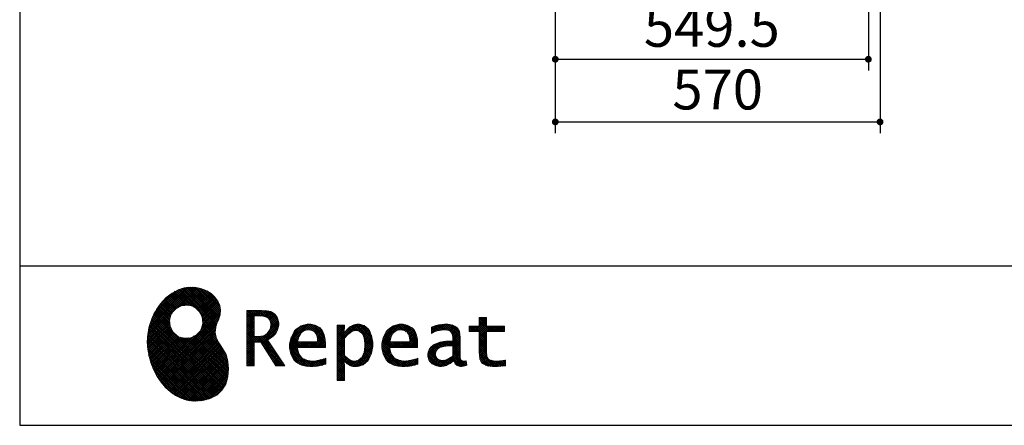
# Model space of a CAD drawing. Units: millimetres. Extents: x 210 to 8110, y 68 to 5608.
# Drawn here: x 210 to 1938, y 68 to 779 of the extents above; entities that cross this region are included whole.
import ezdxf

# ---------------------------------------------------------------- set-up
doc = ezdxf.new("R2010")
doc.units = ezdxf.units.MM
doc.header["$LTSCALE"] = 5
for name, color, linetype, lineweight in [('キャビ', 134, 'Continuous', 9), ('リピート', 52, 'Continuous', 9), ('レイヤ_1', 7, 'Continuous', 9)]:
    doc.layers.add(name, color=color, linetype=linetype, lineweight=lineweight)
doc.styles.get("Standard").update_dxf_attribs({"font": 'txt', "bigfont": 'bigfont'})
doc.styles.add('ＭＳ ゴシック', font='txt')
doc.dimstyles.get("Standard").update_dxf_attribs({"dimtxt": 0.18, "dimasz": 0.18, "dimexe": 0.18, "dimexo": 0.0625, "dimgap": 0.09, "dimtad": 0, "dimtih": 1, "dimtoh": 1, "dimdec": 4, "dimzin": 0, "dimdsep": 46, "dimtxsty": 'Standard', "dimcen": 0.09, "dimadec": 0, "dimazin": 0, "dimtfac": 1, "dimtdec": 4, "dimtofl": 0, "dimtmove": 0, "dimatfit": 3, "dimfxl": 1, "dimtolj": 1, "dimtzin": 0, "dimarcsym": 0})
pattern_1 = [(45, (631852.3431, 1550.8367), (-1.694074703, 1.694074703), []), (135, (631852.3431, 1550.8367), (-1.694074703, -1.694074703), [])]

# ---------------------------------------------------------------- blocks, each defined once
blk = doc.blocks.new('_DOT')
at = {"color": 0}
blk.add_line((-0.5, 0), (-1, 0), dxfattribs=at)
at = {"color": 0, "const_width": 0.5}
blk.add_lwpolyline([(-0.25, 0, 1), (0.25, 0, 1)], format="xyb", close=True, dxfattribs=at)
blk = doc.blocks.new('Dim22')
at = {"layer": 'キャビ', "color": 134, "linetype": 'Continuous', "lineweight": 30}
for p, q in [((1720, 1140), (1720, 580)), ((1150, 1020), (1150, 580)), ((1150, 600), (1720, 600))]:
    blk.add_line(p, q, dxfattribs=at)
at = {"layer": 'キャビ', "color": 134, "linetype": 'Continuous', "lineweight": 30, "xscale": 12, "yscale": 12, "zscale": 12}
for p, rotation in [((1150, 600), 179.9999999999998), ((1720, 600), 359.9999999999997)]:
    blk.add_blockref('_DOT', p, dxfattribs=dict(at, rotation=rotation))
at = {"layer": 'キャビ', "color": 134, "linetype": 'Continuous', "lineweight": 9, "insert": (1435, 600), "char_height": 70, "width": 900, "attachment_point": 8, "style": 'ＭＳ ゴシック'}
blk.add_mtext('570', dxfattribs=at)
blk = doc.blocks.new('Dim42')
at = {"layer": 'キャビ', "color": 134, "linetype": 'Continuous', "lineweight": 30}
for p, q in [((1150, 1020), (1150, 690)), ((1699.5, 1020), (1699.5, 690)), ((1150, 710), (1699.5, 710))]:
    blk.add_line(p, q, dxfattribs=at)
at = {"layer": 'キャビ', "color": 134, "linetype": 'Continuous', "lineweight": 30, "xscale": 12, "yscale": 12, "zscale": 12}
for p, rotation in [((1150, 710), 179.9999999999998), ((1699.5, 710), 359.9999999999997)]:
    blk.add_blockref('_DOT', p, dxfattribs=dict(at, rotation=rotation))
at = {"layer": 'キャビ', "color": 134, "linetype": 'Continuous', "lineweight": 9, "insert": (1424.75, 710), "char_height": 70, "width": 1400, "attachment_point": 8, "style": 'ＭＳ ゴシック'}
blk.add_mtext('549.5', dxfattribs=at)
blk = doc.blocks.new('*G79')
at = {"layer": 'リピート', "linetype": 'Continuous', "lineweight": 9}
h = blk.add_hatch(dxfattribs=at)
h.set_pattern_fill('', scale=0.05, style=0, pattern_type=2)
h.set_pattern_definition(pattern_1)
h.paths.add_polyline_path([(552.5, 292.5), (546, 298.6), (538.2, 303.6), (529.3, 307.3), (519.7, 309.5), (509.4, 310.1), (498.8, 308.7), (488, 305.4), (477.4, 299.7), (467, 291.6), (457.2, 280.9), (450.1, 270.9), (448.1, 267.3), (446.3, 264.2), (441.7, 254.3), (437.3, 241), (434.8, 227.6), (434, 214.2), (434.8, 201), (437, 188.2), (440.7, 175.8), (445.5, 164), (451.4, 153), (458.4, 143), (466.1, 134), (474.6, 126.2), (483.7, 119.8), (493.2, 114.9), (503.1, 111.6), (510.7, 110.3), (513.3, 110.2), (517.4, 110), (530, 110.8), (544.2, 114.3), (555.9, 120.5), (565, 129), (571.5, 139.7), (575.3, 152.4), (576.4, 166.8), (575.5, 178.8), (574.8, 182.8), (574.4, 185), (572.1, 191.6), (567.9, 199.4), (563.1, 206.8), (558.5, 214.1), (554.9, 221.8), (553.2, 230.5), (554.2, 240.5), (557.2, 249.7), (558.7, 252.5), (559.7, 254.6), (561.7, 261.2), (562.4, 269.7), (561, 277.9), (557.6, 285.6)], flags=0)
h.paths.add_polyline_path([(530.3, 257.6), (525.1, 267.5), (518.7, 273.6), (516.2, 275), (513.7, 276.4), (505.1, 278.4), (493.9, 277.4), (484, 272.2), (477.9, 265.8), (476.5, 263.3), (475.1, 260.8), (473.1, 252.2), (474.1, 241.1), (479.3, 231.1), (485.7, 225), (488.2, 223.6), (490.7, 222.3), (499.3, 220.2), (510.5, 221.2), (520.4, 226.4), (526.5, 232.8), (527.9, 235.3), (529.3, 237.8), (531.3, 246.4)], flags=0)
h = blk.add_hatch(dxfattribs=at)
h.set_pattern_fill('', scale=0.05, style=0, pattern_type=2)
h.set_pattern_definition(pattern_1)
h.paths.add_polyline_path([(663.7, 252.1), (661.7, 257.2), (661.1, 258.2), (660.6, 259.2), (657, 263.3), (652.7, 266.2), (651.6, 266.6), (650.6, 267.1), (643.7, 268.6), (634.9, 269.2), (632, 269.2), (608.4, 269.2), (608.4, 172.1), (621.4, 172.1), (621.4, 213.5), (633.1, 213.5), (659.7, 172.1), (675.3, 172.1), (645, 217.3), (646.4, 218), (650.4, 220.4), (654.7, 223.7), (658.1, 227.2), (660.1, 229.9), (660.6, 230.9), (661.3, 232.1), (663.6, 238.4), (664.6, 243.7), (664.6, 245.5), (664.6, 247.2)], flags=0)
h.paths.add_polyline_path([(650.8, 242.5), (650.8, 244.5), (650.8, 245.5), (650.3, 248.7), (649.2, 251.8), (648.9, 252.3), (648.6, 252.9), (646.5, 255.3), (643.7, 257.2), (643, 257.5), (642.3, 257.9), (637.5, 259), (631.4, 259.4), (629.3, 259.4), (621.4, 259.4), (621.4, 223.3), (628.2, 223.3), (629.5, 223.3), (633.5, 223.7), (638, 224.8), (641.9, 226.8), (644.4, 228.8), (645.1, 229.6), (646, 230.7), (649.4, 236.5)], flags=0)
h = blk.add_hatch(dxfattribs=at)
h.set_pattern_fill('', scale=0.05, style=0, pattern_type=2)
h.set_pattern_definition(pattern_1)
h.paths.add_polyline_path([(738.6, 237), (737.3, 238.3), (729.5, 242.9), (720.7, 244.8), (717.7, 244.8), (714.3, 244.8), (703.9, 242.1), (694.7, 235.6), (693.1, 233.7), (691.6, 231.9), (686.2, 221.5), (683.8, 210.6), (683.8, 206.9), (683.8, 203.3), (686.1, 192.5), (691.4, 182.5), (692.9, 180.8), (694, 179.5), (698.1, 176.3), (704.8, 173.1), (712.8, 171.2), (719.8, 170.5), (722.2, 170.5), (724.6, 170.5), (731.2, 171.1), (732, 171.2), (732.8, 171.3), (741, 173.1), (741.8, 173.3), (742.1, 173.4), (744, 174), (746.4, 174.8), (747, 175), (747, 185.2), (744.9, 184.4), (734.9, 181.6), (726.7, 180.3), (723.9, 180.3), (721.5, 180.3), (714.2, 181.6), (707.2, 184.6), (705.9, 185.5), (704.7, 186.4), (700.1, 192.8), (697.8, 202), (697.6, 204.3), (746.6, 204.3), (746.6, 208.4), (746.6, 210.8), (746.1, 218), (744.6, 225.9), (742.1, 232.3), (739.7, 236)], flags=0)
h.paths.add_polyline_path([(731.6, 224.7), (730.2, 228), (728.8, 230.1), (728.2, 230.6), (727.4, 231.4), (723, 234), (718.1, 235.1), (716.5, 235.1), (714.8, 235.1), (709.7, 233.7), (704.8, 230.5), (704, 229.6), (703.2, 228.7), (700, 223), (698.2, 215.8), (698, 214.1), (732.8, 214.1), (732.8, 215.9), (732.8, 217.1), (732.5, 220.7)], flags=0)
h = blk.add_hatch(dxfattribs=at)
h.set_pattern_fill('', scale=0.05, style=0, pattern_type=2)
h.set_pattern_definition(pattern_1)
h.paths.add_polyline_path([(829.5, 213.6), (827.7, 224.3), (823.7, 233.8), (822.5, 235.3), (821.4, 236.9), (814.3, 242.5), (806.1, 244.8), (803.4, 244.8), (801.7, 244.8), (796.7, 243.9), (791.6, 241.7), (790.6, 241.1), (789.6, 240.5), (785.1, 236.4), (780.9, 231.1), (780.1, 229.8), (779.3, 229.8), (780.1, 243.2), (767.1, 243.2), (767.1, 146.1), (780.1, 146.1), (780.1, 170.5), (779.3, 180.3), (780.1, 180.3), (780.9, 179.3), (784.9, 175.4), (788.9, 172.8), (789.7, 172.5), (790.5, 172.1), (794.6, 171), (798.3, 170.5), (799.6, 170.5), (801.1, 170.5), (805.8, 171.2), (810.7, 172.9), (811.6, 173.4), (812.6, 173.9), (816.9, 176.9), (820.8, 180.9), (821.5, 181.8), (822.8, 183.6), (827.5, 194.2), (829.5, 206.1), (829.5, 210.1)], flags=0)
h.paths.add_polyline_path([(815.7, 211.7), (814.6, 220.5), (812.1, 227.2), (811.4, 228.2), (810.7, 229.1), (806.6, 232.4), (802.2, 233.9), (800.7, 233.9), (799.5, 233.9), (796, 233.1), (791.6, 231.2), (790.7, 230.6), (789.8, 230.1), (785.3, 226.4), (781, 221.5), (780.1, 220.2), (780.1, 190), (780.9, 189.2), (784.6, 185.8), (788.3, 183.1), (789.1, 182.7), (789.8, 182.3), (793.4, 180.9), (796.7, 180.3), (797.8, 180.3), (799.5, 180.3), (804.5, 181.9), (809.4, 185.7), (810.3, 186.8), (811.2, 187.9), (814.3, 195.5), (815.7, 205.4), (815.7, 208.8)], flags=0)
h = blk.add_hatch(dxfattribs=at)
h.set_pattern_fill('', scale=0.05, style=0, pattern_type=2)
h.set_pattern_definition(pattern_1)
h.paths.add_polyline_path([(900.4, 237), (899.1, 238.3), (891.2, 242.9), (882.4, 244.8), (879.5, 244.8), (876.1, 244.8), (865.7, 242.1), (856.5, 235.6), (854.9, 233.7), (853.4, 231.9), (848, 221.5), (845.6, 210.6), (845.6, 206.9), (845.6, 203.3), (847.9, 192.5), (853.2, 182.5), (854.7, 180.8), (855.8, 179.5), (859.9, 176.3), (866.5, 173.1), (874.6, 171.2), (881.6, 170.5), (884, 170.5), (886.4, 170.5), (892.9, 171.1), (893.8, 171.2), (894.6, 171.3), (902.8, 173.1), (903.6, 173.3), (903.9, 173.4), (905.8, 174), (908.2, 174.8), (908.8, 175), (908.8, 185.2), (906.7, 184.4), (896.7, 181.6), (888.5, 180.3), (885.7, 180.3), (883.3, 180.3), (876, 181.6), (869, 184.6), (867.7, 185.5), (866.5, 186.4), (861.9, 192.8), (859.5, 202), (859.4, 204.3), (908.4, 204.3), (908.4, 208.4), (908.4, 210.8), (907.9, 218), (906.4, 225.9), (903.9, 232.3), (901.5, 236)], flags=0)
h.paths.add_polyline_path([(893.4, 224.7), (892, 228), (890.5, 230.1), (890, 230.6), (889.2, 231.4), (884.7, 234), (879.9, 235.1), (878.3, 235.1), (876.6, 235.1), (871.4, 233.7), (866.6, 230.5), (865.8, 229.6), (864.9, 228.7), (861.8, 223), (860, 215.8), (859.8, 214.1), (894.6, 214.1), (894.6, 215.9), (894.6, 217.1), (894.3, 220.7)], flags=0)
h = blk.add_hatch(dxfattribs=at)
h.set_pattern_fill('', scale=0.05, style=0, pattern_type=2)
h.set_pattern_definition(pattern_1)
h.paths.add_polyline_path([(977.9, 238.8), (976.9, 239.8), (970.1, 243.3), (961.2, 244.8), (958.2, 244.8), (955.3, 244.8), (947.4, 244), (946.5, 243.9), (945.6, 243.7), (940.2, 242.4), (933.9, 240.4), (932.5, 239.9), (932.5, 228.8), (933.7, 229.4), (939.4, 232), (944.5, 233.7), (945.4, 233.9), (946.3, 234.1), (953.2, 235.1), (955.6, 235.1), (957.1, 235.1), (961.1, 234.5), (961.5, 234.4), (962, 234.3), (966.1, 232.2), (966.5, 231.9), (966.8, 231.6), (969, 228.2), (969.1, 227.8), (969.2, 227.4), (969.7, 224.9), (969.9, 222.1), (969.9, 221.1), (969.9, 215.1), (961.9, 215.1), (958.3, 215.1), (947.2, 213.4), (937.5, 209.3), (935.9, 208.2), (934.8, 207.4), (931.7, 204.5), (928.7, 200.3), (926.9, 195.7), (926.3, 191.8), (926.3, 190.5), (926.3, 189.5), (926.7, 186.4), (927.9, 182.7), (930, 179.3), (932, 177), (932.8, 176.4), (933.9, 175.5), (940, 172.3), (946.5, 170.9), (948.7, 170.9), (950.1, 170.9), (954.2, 171.5), (958.9, 172.7), (959.8, 173.1), (960.8, 173.4), (965.7, 176.1), (970.9, 179.8), (972, 180.8), (972.3, 179.7), (974.4, 175.6), (977, 172.9), (977.5, 172.6), (978.1, 172.4), (981.1, 171.3), (983.9, 170.9), (984.8, 170.9), (985.9, 170.9), (989, 171.4), (993.6, 172.7), (994.7, 173), (993.5, 180.8), (993, 180.7), (991, 180.3), (989.8, 180.1), (989.4, 180.1), (988.6, 180.1), (986.6, 180.6), (986.4, 180.7), (986.2, 180.8), (984.4, 182.3), (984.3, 182.5), (984.1, 182.7), (983.1, 185.4), (983, 185.7), (983, 186), (982.9, 189.9), (982.9, 191.2), (982.9, 221), (982.9, 222.4), (982.6, 226.6), (982.1, 230.5), (981.9, 231.2), (981.8, 231.9), (980.4, 235.2), (978.4, 238.2)], flags=0)
h.paths.add_polyline_path([(969.9, 189.2), (969.9, 207.1), (966, 207.1), (963.1, 207.1), (954.2, 206.1), (947.1, 203.8), (946, 203.2), (945.3, 202.7), (943.3, 201.1), (941.3, 198.6), (940.1, 195.8), (939.7, 193.5), (939.7, 192.7), (939.7, 191.6), (940.5, 188.4), (942.3, 185.3), (942.8, 184.7), (943.3, 184.1), (946.7, 182.2), (950.7, 181.3), (952, 181.3), (953.1, 181.3), (956.3, 181.8), (960, 182.9), (960.7, 183.3), (961.5, 183.6), (965.2, 185.7), (969.1, 188.5)], flags=0)
h = blk.add_hatch(dxfattribs=at)
h.set_pattern_fill('', scale=0.05, style=0, pattern_type=2)
h.set_pattern_definition(pattern_1)
h.paths.add_polyline_path([(1061.1, 231.9), (1061.1, 241.6), (1029.5, 241.6), (1029.5, 257), (1016.5, 257), (1016.5, 241.6), (998.8, 241.6), (998.8, 231.9), (1016.5, 231.9), (1016.5, 197.6), (1016.5, 195.8), (1016.8, 190.4), (1017.5, 185.5), (1017.7, 184.6), (1017.8, 183.8), (1019.4, 179.9), (1021.7, 176.8), (1022.3, 176.2), (1023.2, 175.3), (1030.6, 171.9), (1040.4, 170.5), (1043.7, 170.5), (1048, 170.5), (1060.9, 171.8), (1062.5, 172.1), (1062.5, 181.9), (1061.2, 181.6), (1050.5, 180.3), (1046.5, 180.3), (1044.7, 180.3), (1039.5, 181), (1038.8, 181.1), (1038.2, 181.3), (1035.4, 182.3), (1032.9, 183.7), (1032.5, 184), (1032.2, 184.2), (1030.3, 186.9), (1030.2, 187.2), (1030.1, 187.5), (1029.7, 190.2), (1029.5, 194.2), (1029.5, 195.6), (1029.5, 231.9)], flags=0)
at = {"layer": 'リピート', "color": 52, "linetype": 'Continuous', "lineweight": 9}
for p, q in [((477.4, 299.7), (467, 291.6)), ((488, 305.4), (477.4, 299.7)), ((498.8, 308.7), (488, 305.4)), ((509.4, 310.1), (498.8, 308.7)), ((519.7, 309.5), (509.4, 310.1)), ((529.3, 307.3), (519.7, 309.5)), ((538.2, 303.6), (529.3, 307.3)), ((546, 298.6), (538.2, 303.6)), ((552.5, 292.5), (546, 298.6)), ((457.2, 280.9), (450.1, 270.9)), ((467, 291.6), (457.2, 280.9)), ((484, 272.2), (493.9, 277.4)), ((493.9, 277.4), (505.1, 278.4)), ((505.1, 278.4), (513.7, 276.4)), ((557.6, 285.6), (552.5, 292.5)), ((561, 277.9), (557.6, 285.6)), ((562.4, 269.7), (561, 277.9)), ((446.3, 264.2), (441.7, 254.3)), ((448.1, 267.3), (446.3, 264.2)), ((450.1, 270.9), (448.1, 267.3)), ((473.1, 252.2), (475.1, 260.8)), ((475.1, 260.8), (476.5, 263.3)), ((476.5, 263.3), (477.9, 265.8)), ((477.9, 265.8), (484, 272.2)), ((513.7, 276.4), (516.2, 275)), ((516.2, 275), (518.7, 273.6)), ((518.7, 273.6), (525.1, 267.5)), ((525.1, 267.5), (530.3, 257.6)), ((559.7, 254.6), (561.7, 261.2)), ((561.7, 261.2), (562.4, 269.7)), ((632, 269.2), (608.4, 269.2)), ((608.4, 269.2), (608.4, 172.1)), ((621.4, 259.4), (629.3, 259.4)), ((621.4, 223.3), (621.4, 259.4)), ((629.3, 259.4), (631.4, 259.4)), ((631.4, 259.4), (637.5, 259)), ((634.9, 269.2), (632, 269.2)), ((643.7, 268.6), (634.9, 269.2)), ((650.6, 267.1), (643.7, 268.6)), ((651.6, 266.6), (650.6, 267.1)), ((652.7, 266.2), (651.6, 266.6)), ((657, 263.3), (652.7, 266.2)), ((660.6, 259.2), (657, 263.3)), ((441.7, 254.3), (437.3, 241)), ((474.1, 241.1), (473.1, 252.2)), ((531.3, 246.4), (529.3, 237.8)), ((530.3, 257.6), (531.3, 246.4)), ((554.2, 240.5), (557.2, 249.7)), ((557.2, 249.7), (558.7, 252.5)), ((558.7, 252.5), (559.7, 254.6)), ((637.5, 259), (642.3, 257.9)), ((642.3, 257.9), (643, 257.5)), ((643, 257.5), (643.7, 257.2)), ((643.7, 257.2), (646.5, 255.3)), ((646.5, 255.3), (648.6, 252.9)), ((648.6, 252.9), (648.9, 252.3)), ((648.9, 252.3), (649.2, 251.8)), ((649.2, 251.8), (650.3, 248.7)), ((650.8, 242.5), (649.4, 236.5)), ((650.3, 248.7), (650.8, 245.5)), ((650.8, 245.5), (650.8, 244.5)), ((650.8, 244.5), (650.8, 242.5)), ((661.1, 258.2), (660.6, 259.2)), ((661.7, 257.2), (661.1, 258.2)), ((663.7, 252.1), (661.7, 257.2)), ((663.6, 238.4), (664.6, 243.7)), ((664.6, 247.2), (663.7, 252.1)), ((664.6, 245.5), (664.6, 247.2)), ((664.6, 243.7), (664.6, 245.5)), ((703.9, 242.1), (694.7, 235.6)), ((714.3, 244.8), (703.9, 242.1)), ((717.7, 244.8), (714.3, 244.8)), ((720.7, 244.8), (717.7, 244.8)), ((729.5, 242.9), (720.7, 244.8)), ((737.3, 238.3), (729.5, 242.9)), ((780.1, 243.2), (767.1, 243.2)), ((767.1, 243.2), (767.1, 146.1)), ((779.3, 229.8), (780.1, 243.2)), ((796.7, 243.9), (791.6, 241.7)), ((801.7, 244.8), (796.7, 243.9)), ((803.4, 244.8), (801.7, 244.8)), ((806.1, 244.8), (803.4, 244.8)), ((814.3, 242.5), (806.1, 244.8)), ((821.4, 236.9), (814.3, 242.5)), ((865.7, 242.1), (856.5, 235.6)), ((876.1, 244.8), (865.7, 242.1)), ((879.5, 244.8), (876.1, 244.8)), ((882.4, 244.8), (879.5, 244.8)), ((891.2, 242.9), (882.4, 244.8)), ((899.1, 238.3), (891.2, 242.9)), ((940.2, 242.4), (933.9, 240.4)), ((945.6, 243.7), (940.2, 242.4)), ((946.5, 243.9), (945.6, 243.7)), ((947.4, 244), (946.5, 243.9)), ((955.3, 244.8), (947.4, 244)), ((958.2, 244.8), (955.3, 244.8)), ((961.2, 244.8), (958.2, 244.8)), ((970.1, 243.3), (961.2, 244.8)), ((976.9, 239.8), (970.1, 243.3)), ((1016.5, 241.6), (1016.5, 257)), ((1016.5, 257), (1029.5, 257)), ((1029.5, 257), (1029.5, 241.6)), ((434.8, 227.6), (434, 214.2)), ((437.3, 241), (434.8, 227.6)), ((479.3, 231.1), (474.1, 241.1)), ((485.7, 225), (479.3, 231.1)), ((488.2, 223.6), (485.7, 225)), ((520.4, 226.4), (510.5, 221.2)), ((526.5, 232.8), (520.4, 226.4)), ((527.9, 235.3), (526.5, 232.8)), ((529.3, 237.8), (527.9, 235.3)), ((553.2, 230.5), (554.2, 240.5)), ((554.9, 221.8), (553.2, 230.5)), ((638, 224.8), (633.5, 223.7)), ((641.9, 226.8), (638, 224.8)), ((644.4, 228.8), (641.9, 226.8)), ((645.1, 229.6), (644.4, 228.8)), ((646, 230.7), (645.1, 229.6)), ((649.4, 236.5), (646, 230.7)), ((654.7, 223.7), (658.1, 227.2)), ((658.1, 227.2), (660.1, 229.9)), ((660.1, 229.9), (660.6, 230.9)), ((660.6, 230.9), (661.3, 232.1)), ((661.3, 232.1), (663.6, 238.4)), ((691.6, 231.9), (686.2, 221.5)), ((693.1, 233.7), (691.6, 231.9)), ((694.7, 235.6), (693.1, 233.7)), ((700, 223), (703.2, 228.7)), ((703.2, 228.7), (704, 229.6)), ((704, 229.6), (704.8, 230.5)), ((704.8, 230.5), (709.7, 233.7)), ((709.7, 233.7), (714.8, 235.1)), ((714.8, 235.1), (716.5, 235.1)), ((716.5, 235.1), (718.1, 235.1)), ((718.1, 235.1), (723, 234)), ((723, 234), (727.4, 231.4)), ((727.4, 231.4), (728.2, 230.6)), ((728.2, 230.6), (728.8, 230.1)), ((728.8, 230.1), (730.2, 228)), ((730.2, 228), (731.6, 224.7)), ((731.6, 224.7), (732.5, 220.7)), ((738.6, 237), (737.3, 238.3)), ((739.7, 236), (738.6, 237)), ((742.1, 232.3), (739.7, 236)), ((744.6, 225.9), (742.1, 232.3)), ((746.1, 218), (744.6, 225.9)), ((780.1, 229.8), (779.3, 229.8)), ((780.9, 231.1), (780.1, 229.8)), ((785.1, 236.4), (780.9, 231.1)), ((781, 221.5), (785.3, 226.4)), ((789.6, 240.5), (785.1, 236.4)), ((785.3, 226.4), (789.8, 230.1)), ((790.6, 241.1), (789.6, 240.5)), ((789.8, 230.1), (790.7, 230.6)), ((791.6, 241.7), (790.6, 241.1)), ((790.7, 230.6), (791.6, 231.2)), ((791.6, 231.2), (796, 233.1)), ((796, 233.1), (799.5, 233.9)), ((799.5, 233.9), (800.7, 233.9)), ((800.7, 233.9), (802.2, 233.9)), ((802.2, 233.9), (806.6, 232.4)), ((806.6, 232.4), (810.7, 229.1)), ((810.7, 229.1), (811.4, 228.2)), ((811.4, 228.2), (812.1, 227.2)), ((812.1, 227.2), (814.6, 220.5)), ((822.5, 235.3), (821.4, 236.9)), ((823.7, 233.8), (822.5, 235.3)), ((827.7, 224.3), (823.7, 233.8)), ((853.4, 231.9), (848, 221.5)), ((854.9, 233.7), (853.4, 231.9)), ((856.5, 235.6), (854.9, 233.7)), ((861.8, 223), (864.9, 228.7)), ((864.9, 228.7), (865.8, 229.6)), ((865.8, 229.6), (866.6, 230.5)), ((866.6, 230.5), (871.4, 233.7)), ((871.4, 233.7), (876.6, 235.1)), ((876.6, 235.1), (878.3, 235.1)), ((878.3, 235.1), (879.9, 235.1)), ((879.9, 235.1), (884.7, 234)), ((884.7, 234), (889.2, 231.4)), ((889.2, 231.4), (890, 230.6)), ((890, 230.6), (890.5, 230.1)), ((890.5, 230.1), (892, 228)), ((892, 228), (893.4, 224.7)), ((893.4, 224.7), (894.3, 220.7)), ((900.4, 237), (899.1, 238.3)), ((901.5, 236), (900.4, 237)), ((903.9, 232.3), (901.5, 236)), ((906.4, 225.9), (903.9, 232.3)), ((907.9, 218), (906.4, 225.9)), ((933.9, 240.4), (932.5, 239.9)), ((932.5, 239.9), (932.5, 228.8)), ((932.5, 228.8), (933.7, 229.4)), ((933.7, 229.4), (939.4, 232)), ((939.4, 232), (944.5, 233.7)), ((944.5, 233.7), (945.4, 233.9)), ((945.4, 233.9), (946.3, 234.1)), ((946.3, 234.1), (953.2, 235.1)), ((953.2, 235.1), (955.6, 235.1)), ((955.6, 235.1), (957.1, 235.1)), ((957.1, 235.1), (961.1, 234.5)), ((961.1, 234.5), (961.5, 234.4)), ((961.5, 234.4), (962, 234.3)), ((962, 234.3), (966.1, 232.2)), ((966.1, 232.2), (966.5, 231.9)), ((966.5, 231.9), (966.8, 231.6)), ((966.8, 231.6), (969, 228.2)), ((969, 228.2), (969.1, 227.8)), ((969.1, 227.8), (969.2, 227.4)), ((969.2, 227.4), (969.7, 224.9)), ((969.7, 224.9), (969.9, 222.1)), ((977.9, 238.8), (976.9, 239.8)), ((978.4, 238.2), (977.9, 238.8)), ((980.4, 235.2), (978.4, 238.2)), ((981.8, 231.9), (980.4, 235.2)), ((981.9, 231.2), (981.8, 231.9)), ((982.1, 230.5), (981.9, 231.2)), ((982.6, 226.6), (982.1, 230.5)), ((982.9, 222.4), (982.6, 226.6)), ((998.8, 231.9), (998.8, 241.6)), ((998.8, 241.6), (1016.5, 241.6)), ((1016.5, 231.9), (998.8, 231.9)), ((1016.5, 197.6), (1016.5, 231.9)), ((1029.5, 241.6), (1061.1, 241.6)), ((1061.1, 231.9), (1029.5, 231.9)), ((1029.5, 231.9), (1029.5, 195.6)), ((1061.1, 241.6), (1061.1, 231.9)), ((434, 214.2), (434.8, 201)), ((490.7, 222.3), (488.2, 223.6)), ((499.3, 220.2), (490.7, 222.3)), ((510.5, 221.2), (499.3, 220.2)), ((558.5, 214.1), (554.9, 221.8)), ((563.1, 206.8), (558.5, 214.1)), ((628.2, 223.3), (621.4, 223.3)), ((621.4, 172.1), (621.4, 213.5)), ((621.4, 213.5), (633.1, 213.5)), ((629.5, 223.3), (628.2, 223.3)), ((633.5, 223.7), (629.5, 223.3)), ((633.1, 213.5), (659.7, 172.1)), ((645, 217.3), (646.4, 218)), ((675.3, 172.1), (645, 217.3)), ((646.4, 218), (650.4, 220.4)), ((650.4, 220.4), (654.7, 223.7)), ((686.2, 221.5), (683.8, 210.6)), ((683.8, 210.6), (683.8, 206.9)), ((698, 214.1), (698.2, 215.8)), ((732.8, 214.1), (698, 214.1)), ((698.2, 215.8), (700, 223)), ((732.5, 220.7), (732.8, 217.1)), ((732.8, 217.1), (732.8, 215.9)), ((732.8, 215.9), (732.8, 214.1)), ((746.6, 210.8), (746.1, 218)), ((746.6, 208.4), (746.6, 210.8)), ((746.6, 204.3), (746.6, 208.4)), ((780.1, 220.2), (781, 221.5)), ((780.1, 190), (780.1, 220.2)), ((814.6, 220.5), (815.7, 211.7)), ((815.7, 211.7), (815.7, 208.8)), ((815.7, 208.8), (815.7, 205.4)), ((829.5, 213.6), (827.7, 224.3)), ((829.5, 210.1), (829.5, 213.6)), ((829.5, 206.1), (829.5, 210.1)), ((848, 221.5), (845.6, 210.6)), ((845.6, 210.6), (845.6, 206.9)), ((859.8, 214.1), (860, 215.8)), ((894.6, 214.1), (859.8, 214.1)), ((860, 215.8), (861.8, 223)), ((894.3, 220.7), (894.6, 217.1)), ((894.6, 217.1), (894.6, 215.9)), ((894.6, 215.9), (894.6, 214.1)), ((908.4, 210.8), (907.9, 218)), ((908.4, 208.4), (908.4, 210.8)), ((908.4, 204.3), (908.4, 208.4)), ((935.9, 208.2), (934.8, 207.4)), ((937.5, 209.3), (935.9, 208.2)), ((947.2, 213.4), (937.5, 209.3)), ((958.3, 215.1), (947.2, 213.4)), ((961.9, 215.1), (958.3, 215.1)), ((969.9, 215.1), (961.9, 215.1)), ((969.9, 222.1), (969.9, 221.1)), ((969.9, 221.1), (969.9, 215.1)), ((982.9, 221), (982.9, 222.4)), ((982.9, 191.2), (982.9, 221)), ((434.8, 201), (437, 188.2)), ((567.9, 199.4), (563.1, 206.8)), ((572.1, 191.6), (567.9, 199.4)), ((574.4, 185), (572.1, 191.6)), ((683.8, 206.9), (683.8, 203.3)), ((683.8, 203.3), (686.1, 192.5)), ((686.1, 192.5), (691.4, 182.5)), ((697.8, 202), (697.6, 204.3)), ((697.6, 204.3), (746.6, 204.3)), ((700.1, 192.8), (697.8, 202)), ((704.7, 186.4), (700.1, 192.8)), ((814.3, 195.5), (811.2, 187.9)), ((815.7, 205.4), (814.3, 195.5)), ((822.8, 183.6), (827.5, 194.2)), ((827.5, 194.2), (829.5, 206.1)), ((845.6, 206.9), (845.6, 203.3)), ((845.6, 203.3), (847.9, 192.5)), ((847.9, 192.5), (853.2, 182.5)), ((859.5, 202), (859.4, 204.3)), ((859.4, 204.3), (908.4, 204.3)), ((861.9, 192.8), (859.5, 202)), ((866.5, 186.4), (861.9, 192.8)), ((926.9, 195.7), (926.3, 191.8)), ((926.3, 191.8), (926.3, 190.5)), ((926.3, 190.5), (926.3, 189.5)), ((928.7, 200.3), (926.9, 195.7)), ((931.7, 204.5), (928.7, 200.3)), ((934.8, 207.4), (931.7, 204.5)), ((939.7, 193.5), (940.1, 195.8)), ((939.7, 192.7), (939.7, 193.5)), ((939.7, 191.6), (939.7, 192.7)), ((940.5, 188.4), (939.7, 191.6)), ((940.1, 195.8), (941.3, 198.6)), ((941.3, 198.6), (943.3, 201.1)), ((943.3, 201.1), (945.3, 202.7)), ((945.3, 202.7), (946, 203.2)), ((946, 203.2), (947.1, 203.8)), ((947.1, 203.8), (954.2, 206.1)), ((954.2, 206.1), (963.1, 207.1)), ((963.1, 207.1), (966, 207.1)), ((966, 207.1), (969.9, 207.1)), ((969.9, 207.1), (969.9, 189.2)), ((982.9, 189.9), (982.9, 191.2)), ((1016.5, 195.8), (1016.5, 197.6)), ((1016.8, 190.4), (1016.5, 195.8)), ((1017.5, 185.5), (1016.8, 190.4)), ((1029.5, 195.6), (1029.5, 194.2)), ((1029.5, 194.2), (1029.7, 190.2)), ((1029.7, 190.2), (1030.1, 187.5)), ((437, 188.2), (440.7, 175.8)), ((440.7, 175.8), (445.5, 164)), ((574.8, 182.8), (574.4, 185)), ((575.5, 178.8), (574.8, 182.8)), ((576.4, 166.8), (575.5, 178.8)), ((691.4, 182.5), (692.9, 180.8)), ((692.9, 180.8), (694, 179.5)), ((694, 179.5), (698.1, 176.3)), ((698.1, 176.3), (704.8, 173.1)), ((705.9, 185.5), (704.7, 186.4)), ((704.8, 173.1), (712.8, 171.2)), ((707.2, 184.6), (705.9, 185.5)), ((714.2, 181.6), (707.2, 184.6)), ((721.5, 180.3), (714.2, 181.6)), ((723.9, 180.3), (721.5, 180.3)), ((726.7, 180.3), (723.9, 180.3)), ((734.9, 181.6), (726.7, 180.3)), ((732.8, 171.3), (741, 173.1)), ((744.9, 184.4), (734.9, 181.6)), ((741, 173.1), (741.8, 173.3)), ((741.8, 173.3), (742.1, 173.4)), ((742.1, 173.4), (744, 174)), ((744, 174), (746.4, 174.8)), ((747, 185.2), (744.9, 184.4)), ((746.4, 174.8), (747, 175)), ((747, 175), (747, 185.2)), ((780.1, 170.5), (779.3, 180.3)), ((779.3, 180.3), (780.1, 180.3)), ((780.9, 189.2), (780.1, 190)), ((780.1, 180.3), (780.9, 179.3)), ((784.6, 185.8), (780.9, 189.2)), ((780.9, 179.3), (784.9, 175.4)), ((788.3, 183.1), (784.6, 185.8)), ((784.9, 175.4), (788.9, 172.8)), ((789.1, 182.7), (788.3, 183.1)), ((789.8, 182.3), (789.1, 182.7)), ((793.4, 180.9), (789.8, 182.3)), ((796.7, 180.3), (793.4, 180.9)), ((797.8, 180.3), (796.7, 180.3)), ((799.5, 180.3), (797.8, 180.3)), ((804.5, 181.9), (799.5, 180.3)), ((809.4, 185.7), (804.5, 181.9)), ((805.8, 171.2), (810.7, 172.9)), ((810.3, 186.8), (809.4, 185.7)), ((811.2, 187.9), (810.3, 186.8)), ((810.7, 172.9), (811.6, 173.4)), ((811.6, 173.4), (812.6, 173.9)), ((812.6, 173.9), (816.9, 176.9)), ((816.9, 176.9), (820.8, 180.9)), ((820.8, 180.9), (821.5, 181.8)), ((821.5, 181.8), (822.8, 183.6)), ((853.2, 182.5), (854.7, 180.8)), ((854.7, 180.8), (855.8, 179.5)), ((855.8, 179.5), (859.9, 176.3)), ((859.9, 176.3), (866.5, 173.1)), ((867.7, 185.5), (866.5, 186.4)), ((866.5, 173.1), (874.6, 171.2)), ((869, 184.6), (867.7, 185.5)), ((876, 181.6), (869, 184.6)), ((883.3, 180.3), (876, 181.6)), ((885.7, 180.3), (883.3, 180.3)), ((888.5, 180.3), (885.7, 180.3)), ((896.7, 181.6), (888.5, 180.3)), ((894.6, 171.3), (902.8, 173.1)), ((906.7, 184.4), (896.7, 181.6)), ((902.8, 173.1), (903.6, 173.3)), ((903.6, 173.3), (903.9, 173.4)), ((903.9, 173.4), (905.8, 174)), ((905.8, 174), (908.2, 174.8)), ((908.8, 185.2), (906.7, 184.4)), ((908.2, 174.8), (908.8, 175)), ((908.8, 175), (908.8, 185.2)), ((926.3, 189.5), (926.7, 186.4)), ((926.7, 186.4), (927.9, 182.7)), ((927.9, 182.7), (930, 179.3)), ((930, 179.3), (932, 177)), ((932, 177), (932.8, 176.4)), ((932.8, 176.4), (933.9, 175.5)), ((933.9, 175.5), (940, 172.3)), ((942.3, 185.3), (940.5, 188.4)), ((942.8, 184.7), (942.3, 185.3)), ((943.3, 184.1), (942.8, 184.7)), ((946.7, 182.2), (943.3, 184.1)), ((950.7, 181.3), (946.7, 182.2)), ((952, 181.3), (950.7, 181.3)), ((953.1, 181.3), (952, 181.3)), ((956.3, 181.8), (953.1, 181.3)), ((960, 182.9), (956.3, 181.8)), ((958.9, 172.7), (959.8, 173.1)), ((959.8, 173.1), (960.8, 173.4)), ((960.7, 183.3), (960, 182.9)), ((961.5, 183.6), (960.7, 183.3)), ((960.8, 173.4), (965.7, 176.1)), ((965.2, 185.7), (961.5, 183.6)), ((969.1, 188.5), (965.2, 185.7)), ((965.7, 176.1), (970.9, 179.8)), ((969.9, 189.2), (969.1, 188.5)), ((970.9, 179.8), (972, 180.8)), ((972, 180.8), (972.3, 179.7)), ((972.3, 179.7), (974.4, 175.6)), ((974.4, 175.6), (977, 172.9)), ((977, 172.9), (977.5, 172.6)), ((983, 186), (982.9, 189.9)), ((983, 185.7), (983, 186)), ((983.1, 185.4), (983, 185.7)), ((984.1, 182.7), (983.1, 185.4)), ((984.3, 182.5), (984.1, 182.7)), ((984.4, 182.3), (984.3, 182.5)), ((986.2, 180.8), (984.4, 182.3)), ((986.4, 180.7), (986.2, 180.8)), ((986.6, 180.6), (986.4, 180.7)), ((988.6, 180.1), (986.6, 180.6)), ((989.4, 180.1), (988.6, 180.1)), ((989.8, 180.1), (989.4, 180.1)), ((991, 180.3), (989.8, 180.1)), ((993, 180.7), (991, 180.3)), ((993.5, 180.8), (993, 180.7)), ((994.7, 173), (993.5, 180.8)), ((993.6, 172.7), (994.7, 173)), ((1017.7, 184.6), (1017.5, 185.5)), ((1017.8, 183.8), (1017.7, 184.6)), ((1019.4, 179.9), (1017.8, 183.8)), ((1021.7, 176.8), (1019.4, 179.9)), ((1022.3, 176.2), (1021.7, 176.8)), ((1023.2, 175.3), (1022.3, 176.2)), ((1030.6, 171.9), (1023.2, 175.3)), ((1030.1, 187.5), (1030.2, 187.2)), ((1030.2, 187.2), (1030.3, 186.9)), ((1030.3, 186.9), (1032.2, 184.2)), ((1032.2, 184.2), (1032.5, 184)), ((1032.5, 184), (1032.9, 183.7)), ((1032.9, 183.7), (1035.4, 182.3)), ((1035.4, 182.3), (1038.2, 181.3)), ((1038.2, 181.3), (1038.8, 181.1)), ((1038.8, 181.1), (1039.5, 181)), ((1039.5, 181), (1044.7, 180.3)), ((1044.7, 180.3), (1046.5, 180.3)), ((1046.5, 180.3), (1050.5, 180.3)), ((1050.5, 180.3), (1061.2, 181.6)), ((1061.2, 181.6), (1062.5, 181.9)), ((1062.5, 181.9), (1062.5, 172.1)), ((445.5, 164), (451.4, 153)), ((575.3, 152.4), (576.4, 166.8)), ((608.4, 172.1), (621.4, 172.1)), ((659.7, 172.1), (675.3, 172.1)), ((712.8, 171.2), (719.8, 170.5)), ((719.8, 170.5), (722.2, 170.5)), ((722.2, 170.5), (724.6, 170.5)), ((724.6, 170.5), (731.2, 171.1)), ((731.2, 171.1), (732, 171.2)), ((732, 171.2), (732.8, 171.3)), ((780.1, 146.1), (780.1, 170.5)), ((788.9, 172.8), (789.7, 172.5)), ((789.7, 172.5), (790.5, 172.1)), ((790.5, 172.1), (794.6, 171)), ((794.6, 171), (798.3, 170.5)), ((798.3, 170.5), (799.6, 170.5)), ((799.6, 170.5), (801.1, 170.5)), ((801.1, 170.5), (805.8, 171.2)), ((874.6, 171.2), (881.6, 170.5)), ((881.6, 170.5), (884, 170.5)), ((884, 170.5), (886.4, 170.5)), ((886.4, 170.5), (892.9, 171.1)), ((892.9, 171.1), (893.8, 171.2)), ((893.8, 171.2), (894.6, 171.3)), ((940, 172.3), (946.5, 170.9)), ((946.5, 170.9), (948.7, 170.9)), ((948.7, 170.9), (950.1, 170.9)), ((950.1, 170.9), (954.2, 171.5)), ((954.2, 171.5), (958.9, 172.7)), ((977.5, 172.6), (978.1, 172.4)), ((978.1, 172.4), (981.1, 171.3)), ((981.1, 171.3), (983.9, 170.9)), ((983.9, 170.9), (984.8, 170.9)), ((984.8, 170.9), (985.9, 170.9)), ((985.9, 170.9), (989, 171.4)), ((989, 171.4), (993.6, 172.7)), ((1040.4, 170.5), (1030.6, 171.9)), ((1043.7, 170.5), (1040.4, 170.5)), ((1048, 170.5), (1043.7, 170.5)), ((1060.9, 171.8), (1048, 170.5)), ((1062.5, 172.1), (1060.9, 171.8)), ((451.4, 153), (458.4, 143)), ((458.4, 143), (466.1, 134)), ((565, 129), (571.5, 139.7)), ((571.5, 139.7), (575.3, 152.4)), ((767.1, 146.1), (780.1, 146.1)), ((466.1, 134), (474.6, 126.2)), ((474.6, 126.2), (483.7, 119.8)), ((555.9, 120.5), (565, 129)), ((483.7, 119.8), (493.2, 114.9)), ((493.2, 114.9), (503.1, 111.6)), ((503.1, 111.6), (510.7, 110.3)), ((510.7, 110.3), (513.3, 110.2)), ((513.3, 110.2), (517.4, 110)), ((517.4, 110), (530, 110.8)), ((530, 110.8), (544.2, 114.3)), ((544.2, 114.3), (555.9, 120.5))]:
    blk.add_line(p, q, dxfattribs=at)

msp = doc.modelspace()

# ---------------------------------------------------------------- linework, layer by layer
at = {"layer": 'レイヤ_1', "color": 7, "linetype": 'Continuous', "lineweight": 30}
for p, q in [((210, 5607.5), (210, 67.5)), ((210, 347.5), (8110, 347.5)), ((210, 67.5), (8110, 67.5))]:
    msp.add_line(p, q, dxfattribs=at)

# ---------------------------------------------------------------- block references
msp.add_blockref('*G79', (0, 0))

# ---------------------------------------------------------------- dimensions: what is measured, and where the dimension line sits
at = {"layer": 'キャビ', "color": 134, "linetype": 'Continuous', "lineweight": 30}
for base, p2, picture, middle in [((1720, 600), (1720, 1160), 'Dim22', (1435, 600)), ((1699.5, 710), (1699.5, 1040), 'Dim42', (1424.75, 710))]:
    dim = msp.add_linear_dim(base=base, p1=(1150, 1040), p2=p2, dimstyle='Standard', override={"dimscale": 1, "dimtxt": 70, "dimasz": 12, "dimexe": 20, "dimexo": 20, "dimgap": 0, "dimtad": 1, "dimtih": 0, "dimtoh": 0, "dimdec": 2, "dimzin": 8, "dimtxsty": 'ＭＳ ゴシック', "dimblk1": 'DOT', "dimblk2": 'DOT', "dimsah": 1, "dimse1": 0, "dimse2": 0, "dimtix": 0, "dimtofl": 1, "dimtmove": 1, "dimatfit": 2, "dimtzin": 8}, dxfattribs=at)
    dim.commit()
    dim.dimension.update_dxf_attribs({"geometry": picture, "text_midpoint": middle, "dimtype": 160})

doc.saveas('drawing.dxf')
